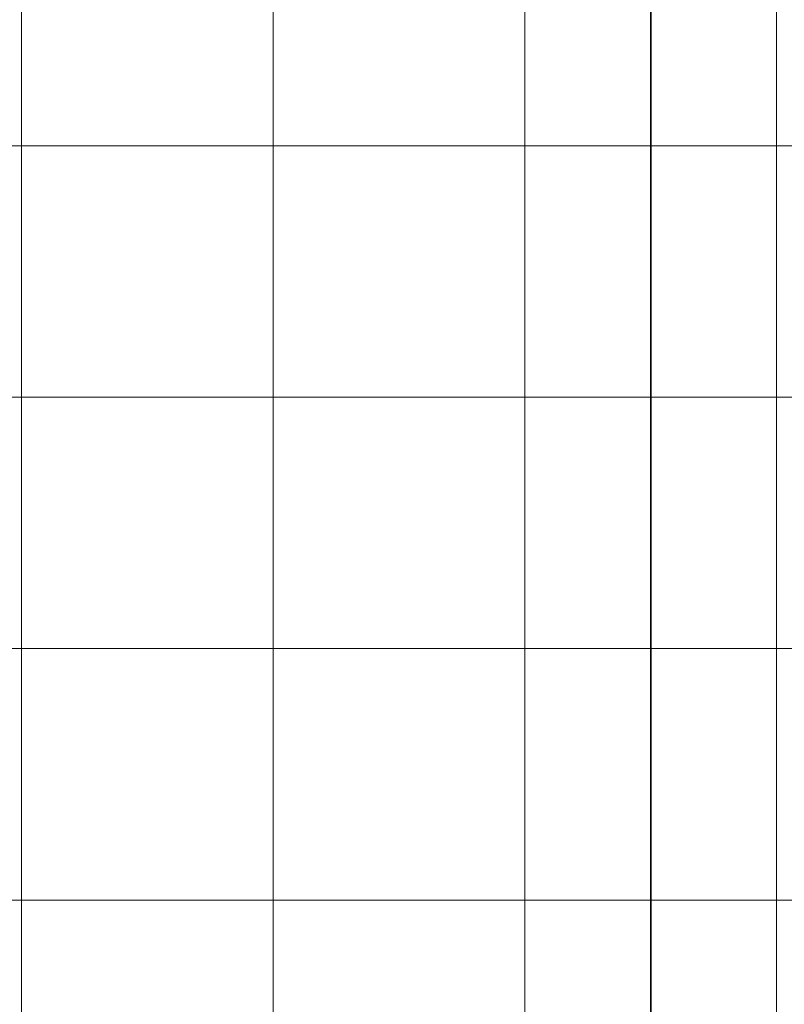
# Model space of a CAD drawing. Units: inches. Extents: x 0 to 60, y 0 to 36.
# Drawn here: x 22.5 to 24.3, y 6.7 to 9 of the extents above; entities that cross this region are included whole.
import ezdxf
from ezdxf.lldxf.tags import DXFTag

# ---------------------------------------------------------------- set-up
doc = ezdxf.new("R2010")
doc.units = ezdxf.units.IN
doc.header["$MEASUREMENT"] = 0
doc.layers.add('1', color=7, linetype='CONTINUOUS', true_color=0xffffff)
doc.layers.add('Top$2', color=7, linetype='CONTINUOUS', true_color=0xffffff)
tags = doc.linetypes.add('DASHED', pattern=[25.72, 12.86, -12.86]).pattern_tags.tags
tags[6:7] = [DXFTag(74, 4), DXFTag(75, 0), DXFTag(340, '0'), DXFTag(46, 0.0), DXFTag(50, 0.0), DXFTag(44, 0.0), DXFTag(45, 0.0)]
tags[4:5] = [DXFTag(74, 4), DXFTag(75, 0), DXFTag(340, '0'), DXFTag(46, 0.0), DXFTag(50, 0.0), DXFTag(44, 0.0), DXFTag(45, 0.0)]

# ---------------------------------------------------------------- blocks, each defined once
blk = doc.blocks.new('00217NBG')
at = {"layer": '1', "color": 9, "linetype": 'Continuous', "lineweight": 18}
for p, q in [((22.5, 0.3), (22.5, 24)), ((23.1, 0.3), (23.1, 24)), ((23.7, 0.3), (23.7, 24)), ((24.3, 0.3), (24.3, 24)), ((48, 8.7), (0.4, 8.7)), ((48, 8.1), (0.4, 8.1)), ((48, 7.5), (0.4, 7.5)), ((48, 6.9), (0.4, 6.9))]:
    blk.add_line(p, q, dxfattribs=at)
at = {"layer": '1', "color": 18, "linetype": 'DASHED', "lineweight": 35, "ltscale": 1.75}
blk.add_line((24, 24), (24, 0.3), dxfattribs=at)

msp = doc.modelspace()

# ---------------------------------------------------------------- linework, layer by layer
at = {"layer": 'Top$2', "color": 9, "linetype": 'Continuous', "lineweight": 18}
for p, q in [((22.5, 0.3), (22.5, 24)), ((23.1, 0.3), (23.1, 24)), ((23.7, 0.3), (23.7, 24)), ((24.3, 0.3), (24.3, 24)), ((48, 8.7), (0.4, 8.7)), ((48, 8.1), (0.4, 8.1)), ((48, 7.5), (0.4, 7.5)), ((48, 6.9), (0.4, 6.9))]:
    msp.add_line(p, q, dxfattribs=at)
at = {"layer": 'Top$2', "color": 18, "linetype": 'DASHED', "lineweight": 35, "ltscale": 1.75}
msp.add_line((24, 24), (24, 0.3), dxfattribs=at)

# ---------------------------------------------------------------- block references
at = {"layer": '1', "color": 153, "linetype": 'Continuous', "lineweight": 18}
msp.add_blockref('00217NBG', (0, 0), dxfattribs=at)

doc.saveas('drawing.dxf')
